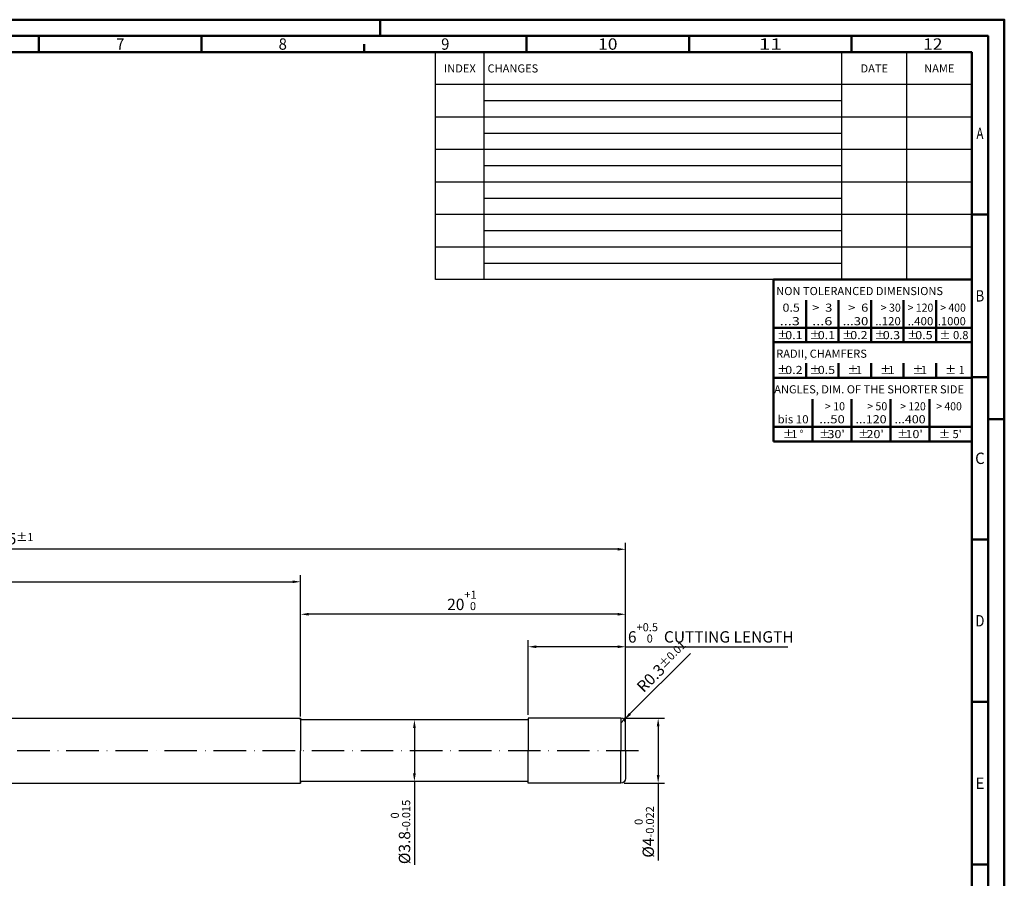
# Model space of a CAD drawing. Units: millimetres. Extents: x -102 to 492, y -196 to 225.
# Drawn here: x 189 to 492, y -39 to 225 of the extents above; entities that cross this region are included whole.
import ezdxf
from ezdxf.enums import TextEntityAlignment as Align

# ---------------------------------------------------------------- set-up
doc = ezdxf.new("R2010")
doc.units = ezdxf.units.MM
doc.linetypes.add('GEN7', pattern=[15, 10, -2.5, 0, -2.5])
doc.layers.get('0').update_dxf_attribs({"linetype": 'CONTINUOUS'})
doc.layers.get('DEFPOINTS').update_dxf_attribs({"linetype": 'CONTINUOUS'})
for name, color, linetype in [('AM_0', 7, 'CONTINUOUS'), ('AM_4', 3, 'CONTINUOUS'), ('AM_5', 3, 'CONTINUOUS'), ('AM_6', 2, 'CONTINUOUS'), ('AM_7', 4, 'GEN7')]:
    doc.layers.add(name, color=color, linetype=linetype)
doc.layers.add('AM_BOR', color=7, linetype='CONTINUOUS', lineweight=50)
doc.styles.get("Standard").update_dxf_attribs({"font": 'ISOCP.SHX'})
doc.styles.add('STYLE1', font='isocp.shx', dxfattribs={"height": 2.5})
doc.dimstyles.get("Standard").update_dxf_attribs({"dimtxt": 3.5, "dimasz": 2.5, "dimexe": 2, "dimexo": 1, "dimgap": 1.5, "dimtad": 1, "dimdsep": 46, "dimtxsty": 'STANDARD', "dimcen": -2, "dimclrt": 2, "dimazin": 2, "dimtp": 0.1, "dimtm": 0.1, "dimtfac": 1, "dimtmove": 0, "dimatfit": 3, "dimfxl": 1, "dimarcsym": 0})

# ---------------------------------------------------------------- blocks, each defined once
blk = doc.blocks.new('A2')
at = {"layer": 'AM_BOR', "color": 1}
for p, q in [((402, 415), (402, 420)), ((297, 410), (297, 415)), ((347, 410), (347, 415)), ((397, 412.5), (397, 410)), ((447, 410), (447, 415)), ((497, 410), (497, 415)), ((584, 360), (589, 360)), ((589, 297), (594, 297)), ((584, 260), (589, 260)), ((589, 210), (584, 210)), ((584, 160), (589, 160))]:
    blk.add_line(p, q, dxfattribs=at)
for points in [[(0, 0), (594, 0), (594, 420), (0, 420)], [(547, 415), (547, 410)], [(10, 410), (10, 10), (584, 10), (584, 410)], [(589, 310), (584, 310)]]:
    blk.add_lwpolyline(points, close=True, dxfattribs=at)
at = {"layer": 'AM_BOR', "color": 7}
blk.add_lwpolyline([(5, 5), (589, 5), (589, 415), (5, 415)], close=True, dxfattribs=at)
at = {"layer": 'AM_BOR', "color": 2}
for s, width, p in [('7', 0.964286, (322, 412.5)), ('8', 0.964286, (372, 412.5)), ('9', 0.959496, (422, 412.5)), ('10', 1.125, (472, 412.5)), ('11', 1.35, (522, 412.5)), ('12', 1.125, (572, 412.5)), ('A', 0.75, (586.5, 385)), ('B', 0.84375, (586.5, 335)), ('C', 0.964286, (586.5, 285)), ('D', 0.84375, (586.5, 235)), ('E', 0.964286, (586.5, 185))]:
    blk.add_text(s, height=3.5, dxfattribs=dict(at, width=width)).set_placement(p, align=Align.MIDDLE_CENTER)
blk = doc.blocks.new('MAPAL_FRAME-Model')
blk.add_blockref('A2', (0, 0))
blk = doc.blocks.new('*U58')
at = {"layer": 'AM_0', "linetype": 'Continuous'}
for p, q in [((-165, -70), (-165, 0)), ((0, 0), (-165, 0)), ((-150, -70), (-150, 0)), ((-40, -70), (-40, 0)), ((-20, -70), (-20, 0)), ((0, 0), (0, -70)), ((0, -10), (-165, -10)), ((0, -20), (-165, -20)), ((0, -30), (-165, -30)), ((0, -40), (-165, -40)), ((0, -50), (-165, -50)), ((0, -60), (-165, -60)), ((0, -70), (-165, -70))]:
    blk.add_line(p, q, dxfattribs=at)
at = {"layer": 'AM_4', "linetype": 'Continuous'}
for p, q in [((-40, -15), (-150, -15)), ((-40, -25), (-150, -25)), ((-40, -35), (-150, -35)), ((-40, -45), (-150, -45)), ((-40, -55), (-150, -55)), ((-40, -65), (-150, -65))]:
    blk.add_line(p, q, dxfattribs=at)
at = {"layer": 'AM_6', "linetype": 'Continuous'}
for s, p in [('INDEX', (-157.5, -5)), ('DATE', (-30, -5))]:
    blk.add_text(s, height=2.5, dxfattribs=at).set_placement(p, align=Align.MIDDLE_CENTER)
blk.add_text('CHANGES', height=2.5, dxfattribs=at).set_placement((-149, -5), align=Align.MIDDLE_LEFT)
at = {"layer": 'AM_6'}
blk.add_text('NAME', height=2.5, dxfattribs=at).set_placement((-10, -5), align=Align.MIDDLE_CENTER)
for tag, p in [('CHG_TEXT1_1', (-149, -12.5)), ('CHG_TEXT1_2', (-149, -17.5)), ('CHG_TEXT2_1', (-149, -22.5)), ('CHG_TEXT2_2', (-149, -27.5)), ('CHG_TEXT3_1', (-149, -32.5)), ('CHG_TEXT3_2', (-149, -37.5)), ('CHG_TEXT4_1', (-149, -42.5)), ('CHG_TEXT4_2', (-149, -47.5)), ('CHG_TEXT5_1', (-149, -52.5)), ('CHG_TEXT5_2', (-149, -57.5)), ('CHG_TEXT6_1', (-149, -62.5)), ('CHG_TEXT6_2', (-149, -67.5))]:
    blk.add_attdef(tag, text='', height=2.5, dxfattribs=at).set_placement(p, align=Align.MIDDLE_LEFT)
for tag, p in [('CHG_NO1', (-157.5, -15)), ('CHG_DATE1', (-30, -15)), ('CHG_NAME1', (-10, -15)), ('CHG_NO2', (-157.5, -25)), ('CHG_DATE2', (-30, -25)), ('CHG_NAME2', (-10, -25)), ('CHG_NO3', (-157.5, -35)), ('CHG_DATE3', (-30, -35)), ('CHG_NAME3', (-10, -35)), ('CHG_NO4', (-157.5, -45)), ('CHG_DATE4', (-30, -45)), ('CHG_NAME4', (-10, -45)), ('CHG_NO5', (-157.5, -55)), ('CHG_DATE5', (-30, -55)), ('CHG_NAME5', (-10, -55)), ('CHG_NO6', (-157.5, -65)), ('CHG_DATE6', (-30, -65)), ('CHG_NAME6', (-10, -65))]:
    blk.add_attdef(tag, text='', height=2.5, dxfattribs=at).set_placement(p, align=Align.MIDDLE_CENTER)
blk = doc.blocks.new('ECN_6_LINES_FIXED')
blk.add_blockref('*U58', (0, 0))
blk = doc.blocks.new('*U59')
at = {"layer": 'AM_BOR', "color": 1}
for p, q in [((-61, -49.84), (-61, 0)), ((-61, 0), (0, 0)), ((-51, -6.28), (-51, -19.28)), ((-41, -6.28), (-41, -19.28)), ((-31, -6.28), (-31, -19.28)), ((-21, -6.28), (-21, -19.28)), ((-11, -6.28), (-11, -19.28)), ((-61, -14.89), (0, -14.89)), ((-61, -19.28), (0, -19.28)), ((-51, -25.76), (-51, -30.26)), ((-41, -25.76), (-41, -30.26)), ((-31, -25.76), (-31, -30.26)), ((-21, -25.76), (-21, -30.26)), ((-11, -25.76), (-11, -30.26)), ((-61, -30.26), (0, -30.26)), ((-49, -36.84), (-49, -49.84)), ((-37, -36.84), (-37, -49.84)), ((-25, -36.84), (-25, -49.84)), ((-13, -36.84), (-13, -49.84)), ((-61, -45.34), (0, -45.34)), ((-61, -49.84), (0, -49.84))]:
    blk.add_line(p, q, dxfattribs=at)
at = {"layer": 'AM_BOR', "color": 1, "style": 'STYLE1'}
for s, p in [('NON TOLERANCED DIMENSIONS', (-60.17, -3.52)), ('RADII, CHAMFERS', (-60.17, -22.8))]:
    blk.add_text(s, height=2.5, dxfattribs=at).set_placement(p, align=Align.MIDDLE_LEFT)
for s, width, p, p2 in [(' 0.5', 1.269231, (-59.1, -9.88), (-52.91, -9.88)), ('>  3', 1.207317, (-49.1, -9.88), (-42.91, -9.88)), ('>  6', 1.207931, (-38.03, -9.88), (-31.84, -9.88)), ('> 30', 1.053191, (-28.03, -9.88), (-21.84, -9.88)), ('> 120', 1.105263, (-19.71, -9.88), (-11.84, -9.88)), ('...3', 1.706897, (-59.1, -14.04), (-52.91, -14.04)), ('...6', 1.708124, (-49.1, -14.04), (-42.91, -14.04)), ('...30', 1.465116, (-39.71, -14.04), (-31.84, -14.04)), ('..120', 1.340426, (-29.71, -14.04), (-21.84, -14.04)), ('..400', 1.188679, (-19.71, -14.04), (-11.84, -14.04)), ('..1000', 1.254098, (-11.4, -14.04), (-1.84, -14.04)), (' 0.1', 1.414286, (-58.25, -18.33), (-52.07, -18.33)), (' 0.1', 1.414286, (-48.25, -18.33), (-42.07, -18.33)), (' 0.2', 1.269231, (-38.25, -18.33), (-32.07, -18.33)), (' 0.3', 1.269231, (-28.25, -18.33), (-22.07, -18.33)), (' 0.5', 1.269231, (-18.25, -18.33), (-12.07, -18.33)), (' 0.2', 1.269231, (-58.25, -29.06), (-52.07, -29.06)), (' 0.5', 1.269231, (-48.25, -29.06), (-42.07, -29.06)), (' 1', 1.5, (-36.57, -29.06), (-33.75, -29.06)), (' 1', 1.5, (-26.57, -29.06), (-23.75, -29.06)), (' 1', 1.5, (-16.57, -29.06), (-13.75, -29.06)), ('> 10', 1.151163, (-45.2, -40.24), (-39.01, -40.24)), ('> 50', 1.053191, (-32.2, -40.24), (-26.01, -40.24)), ('> 120', 1.105263, (-22.04, -40.24), (-14.17, -40.24)), ('bis 10', 1.214326, (-59.78, -44.24), (-50.22, -44.24)), ('...50', 1.465116, (-46.94, -44.24), (-39.07, -44.24)), ('...120', 1.443396, (-35.78, -44.24), (-26.22, -44.24)), ('...400', 1.29661, (-23.78, -44.24), (-14.22, -44.24)), (' 1', 1.5, (-56.41, -48.79), (-53.6, -48.79)), (" 30'", 1.2375, (-45.25, -48.79), (-39.07, -48.79)), (" 20'", 1.2375, (-33.25, -48.79), (-27.07, -48.79)), (" 10'", 1.375, (-21.25, -48.79), (-15.07, -48.79))]:
    blk.add_text(s, height=2.5, dxfattribs=dict(at, width=width)).set_placement(p, p2, align=Align.FIT)
for p, p2 in [((-9.71, -9.88), (-1.84, -9.88)), ((-10.94, -40.24), (-3.07, -40.24))]:
    blk.add_text('> 400', height=2.5, dxfattribs=at).set_placement(p, p2, align=Align.FIT)
for s, p in [('%%p', (-59.94, -18.33)), ('%%p', (-49.94, -18.33)), ('%%p', (-39.94, -18.33)), ('%%p', (-29.94, -18.33)), ('%%p', (-19.94, -18.33)), ('%%p 0.8', (-9.94, -18.33)), ('%%p', (-59.94, -29.06)), ('%%p', (-49.94, -29.06)), ('%%p', (-38.25, -29.06)), ('%%p', (-28.25, -29.06)), ('%%p', (-18.25, -29.06)), ('%%p 1', (-8.25, -29.06)), ('%%p', (-58.1, -48.79)), ('%%d', (-53.03, -48.79)), ('%%p', (-46.94, -48.79)), ('%%p', (-34.94, -48.79)), ('%%p', (-22.94, -48.79)), ("%%p 5'", (-10.1, -48.79))]:
    blk.add_text(s, height=2.5, dxfattribs=at).set_placement(p)
blk.add_text('ANGLES, DIM. OF THE SHORTER SIDE', height=2.5, dxfattribs=at).set_placement((-60.79, -32.52), align=Align.TOP_LEFT)
blk = doc.blocks.new('*D62')
at = {"layer": 'AM_5', "color": 0, "lineweight": -2}
for p, q in [((376.33, 11.33), (394.95, 29.95)), ((373.5, 8.5), (374.56, 9.56))]:
    blk.add_line(p, q, dxfattribs=at)
at = {"layer": 'AM_5', "color": 0}
blk.add_solid([(376.03, 11.62), (376.62, 11.03), (374.56, 9.56)], dxfattribs=at)
at = {"layer": 'DEFPOINTS', "color": 0}
for p in [(374.56, 9.56), (373.5, 8.5)]:
    blk.add_point(p, dxfattribs=at)
at = {"layer": 'AM_5', "color": 2, "insert": (386.26, 25.86), "char_height": 3.5, "attachment_point": 5, "rotation": 45}
blk.add_mtext('R0.3{}{\\H0.71x;\\C3;%%p0.01}', dxfattribs=at)
blk = doc.blocks.new('*D63')
at = {"layer": 'AM_5', "color": 0, "lineweight": -2}
for p, q in [((374.5, 10), (387, 10)), ((385, 7.5), (385, -7.5)), ((374.5, -10), (387, -10)), ((385, -10), (385, -33.74))]:
    blk.add_line(p, q, dxfattribs=at)
at = {"layer": 'AM_5', "color": 0}
for points in [[(385.42, 7.5), (384.58, 7.5), (385, 10)], [(384.58, -7.5), (385.42, -7.5), (385, -10)]]:
    blk.add_solid(points, dxfattribs=at)
at = {"layer": 'DEFPOINTS', "color": 0}
for p in [(373.5, 10), (373.5, -10), (385, -10)]:
    blk.add_point(p, dxfattribs=at)
at = {"layer": 'AM_5', "color": 2, "insert": (380.73, -25), "char_height": 3.5, "attachment_point": 5, "rotation": 90}
blk.add_mtext('%%c4{}{\\H0.71x;\\C3;\\S 0 ^ -0.022;}', dxfattribs=at)
blk = doc.blocks.new('*D64')
at = {"layer": 'AM_5', "color": 0, "lineweight": -2}
for p, q in [((345, 11), (345, 34)), ((375, 1), (375, 34)), ((372.5, 32), (347.5, 32)), ((375, 32), (424.88, 32))]:
    blk.add_line(p, q, dxfattribs=at)
at = {"layer": 'AM_5', "color": 0}
for points in [[(347.5, 32.42), (347.5, 31.58), (345, 32)], [(372.5, 31.58), (372.5, 32.42), (375, 32)]]:
    blk.add_solid(points, dxfattribs=at)
at = {"layer": 'DEFPOINTS', "color": 0}
for p in [(345, 32), (345, 10), (375, 0)]:
    blk.add_point(p, dxfattribs=at)
at = {"layer": 'AM_5', "color": 2, "insert": (401.19, 36.27), "char_height": 3.5, "attachment_point": 5}
blk.add_mtext('6{}{\\H0.71x;\\C3;\\S+0.5 ^  0;}} CUTTING LENGTH', dxfattribs=at)
blk = doc.blocks.new('*D65')
at = {"layer": 'AM_5', "color": 0, "lineweight": -2}
for p, q in [((344, 9.5), (308, 9.5)), ((310, 7), (310, -7)), ((344, -9.5), (308, -9.5)), ((310, -9.5), (310, -35.07))]:
    blk.add_line(p, q, dxfattribs=at)
at = {"layer": 'AM_5', "color": 0}
for points in [[(310.42, 7), (309.58, 7), (310, 9.5)], [(309.58, -7), (310.42, -7), (310, -9.5)]]:
    blk.add_solid(points, dxfattribs=at)
at = {"layer": 'DEFPOINTS', "color": 0}
for p in [(345, 9.5), (310, -9.5), (345, -9.5)]:
    blk.add_point(p, dxfattribs=at)
at = {"layer": 'AM_5', "color": 2, "insert": (305.73, -25), "char_height": 3.5, "attachment_point": 5, "rotation": 90}
blk.add_mtext('%%c3.8{}{\\H0.71x;\\C3;\\S 0 ^ -0.015;}', dxfattribs=at)
blk = doc.blocks.new('*D66')
at = {"layer": 'AM_5', "color": 0, "lineweight": -2}
for p, q in [((275, 10.5), (275, 44)), ((375, 1), (375, 44)), ((372.5, 42), (277.5, 42))]:
    blk.add_line(p, q, dxfattribs=at)
at = {"layer": 'AM_5', "color": 0}
for points in [[(277.5, 42.42), (277.5, 41.58), (275, 42)], [(372.5, 41.58), (372.5, 42.42), (375, 42)]]:
    blk.add_solid(points, dxfattribs=at)
at = {"layer": 'DEFPOINTS', "color": 0}
for p in [(275, 42), (275, 9.5), (375, 0)]:
    blk.add_point(p, dxfattribs=at)
at = {"layer": 'AM_5', "color": 2, "insert": (325, 46.27), "char_height": 3.5, "attachment_point": 5}
blk.add_mtext('20{}{\\H0.71x;\\C3;\\S+1 ^  0;}', dxfattribs=at)
blk = doc.blocks.new('*D67')
at = {"layer": 'AM_5', "color": 0, "lineweight": -2}
for p, q in [((0, 1), (0, 54)), ((2.5, 52), (272.5, 52)), ((275, 11), (275, 54))]:
    blk.add_line(p, q, dxfattribs=at)
at = {"layer": 'AM_5', "color": 0}
for points in [[(2.5, 52.42), (2.5, 51.58), (0, 52)], [(272.5, 51.58), (272.5, 52.42), (275, 52)]]:
    blk.add_solid(points, dxfattribs=at)
at = {"layer": 'DEFPOINTS', "color": 0}
for p in [(275, 52), (275, 10), (0, 0)]:
    blk.add_point(p, dxfattribs=at)
at = {"layer": 'AM_5', "color": 2, "insert": (137.5, 55.42), "char_height": 3.5, "attachment_point": 5}
blk.add_mtext('(55)', dxfattribs=at)
blk = doc.blocks.new('*D68')
at = {"layer": 'AM_5', "color": 0, "lineweight": -2}
for p, q in [((0, 1), (0, 64)), ((375, 1), (375, 64)), ((372.5, 62), (2.5, 62))]:
    blk.add_line(p, q, dxfattribs=at)
at = {"layer": 'AM_5', "color": 0}
for points in [[(2.5, 62.42), (2.5, 61.58), (0, 62)], [(372.5, 61.58), (372.5, 62.42), (375, 62)]]:
    blk.add_solid(points, dxfattribs=at)
at = {"layer": 'DEFPOINTS', "color": 0}
for p in [(0, 62), (0, 0), (375, 0)]:
    blk.add_point(p, dxfattribs=at)
at = {"layer": 'AM_5', "color": 2, "insert": (187.5, 65.25), "char_height": 3.5, "attachment_point": 5}
blk.add_mtext('75{}{\\H0.71x;\\C3;%%p1}', dxfattribs=at)

msp = doc.modelspace()

# ---------------------------------------------------------------- linework, layer by layer
at = {"layer": 'AM_0'}
for p, q in [((3, 10), (275, 10)), ((275, 9.5), (275, 10)), ((275, 10), (275, 0)), ((345, 9.5), (275, 9.5)), ((275, 9.5), (275, 0)), ((373.5, 10), (345, 10)), ((345, 10), (345, 0)), ((373.5, 10), (373.5, 0)), ((375, 0), (375, 8.5))]:
    msp.add_line(p, q, dxfattribs=at)
at = {"layer": 'AM_0', "extrusion": (0, 0, -1)}
for p, q in [((275, -9.5), (275, 0)), ((275, -10), (275, 0)), ((345, -10), (345, 0)), ((373.5, -10), (373.5, 0)), ((375, 0), (375, -8.5)), ((3, -10), (275, -10)), ((345, -9.5), (275, -9.5)), ((275, -9.5), (275, -10)), ((373.5, -10), (345, -10))]:
    msp.add_line(p, q, dxfattribs=at)
at = {"layer": 'AM_0'}
msp.add_arc((373.5, 8.5), 1.5, 0, 90, dxfattribs=at)
at = {"layer": 'AM_0', "extrusion": (0, 0, -1)}
msp.add_arc((-373.5, -8.5), 1.5, 180, 270, dxfattribs=at)
at = {"layer": 'AM_7'}
msp.add_line((379, 0), (-4, 0), dxfattribs=at)

# ---------------------------------------------------------------- block references
at = {"layer": 'AM_0'}
for name, p in [('MAPAL_FRAME-Model', (-102.5, -195)), ('ECN_6_LINES_FIXED', (481.5, 215))]:
    msp.add_blockref(name, p, dxfattribs=at)
at = {"layer": 'AM_BOR'}
msp.add_blockref('*U59', (481.5, 145), dxfattribs=at)

# ---------------------------------------------------------------- dimensions: what is measured, and where the dimension line sits
at = {"layer": 'AM_5'}
for base, p1, p2, text, override, picture, middle in [((0, 62), (375, 0), (0, 0), '<>{}{\\H0.71x;\\C3;%%p1}', {"dimlfac": 0.2}, '*D68', (187.5, 65.25)), ((275, 52), (0, 0), (275, 10), '(<>)', {"dimdec": 3, "dimlfac": 0.2}, '*D67', (137.5, 55.425)), ((275, 42), (375, 0), (275, 9.5), '<>{}{\\H0.71x;\\C3;\\S+1 ^  0;}', {"dimdec": 3, "dimlfac": 0.2}, '*D66', (325, 46.2696))]:
    dim = msp.add_linear_dim(base=base, p1=p1, p2=p2, text=text, dimstyle='STANDARD', override=override, dxfattribs=at)
    dim.commit()
    dim.dimension.update_dxf_attribs({"geometry": picture, "text_midpoint": middle})
dim = msp.add_linear_dim(base=(345, 32), p1=(375, 0), p2=(345, 10), text='<>{}{\\H0.71x;\\C3;\\S+0.5 ^  0;}} CUTTING LENGTH', dimstyle='STANDARD', override={"dimdec": 3, "dimlfac": 0.2}, dxfattribs=at)
dim.commit()
dim.dimension.update_dxf_attribs({"geometry": '*D64', "text_midpoint": (401.1908, 32), "dimtype": 160})
dim = msp.add_radius_dim(center=(373.5, 8.5), mpoint=(374.5607, 9.5607), text='<>{}{\\H0.71x;\\C3;%%p0.01}', dimstyle='STANDARD', override={"dimdec": 3, "dimlfac": 0.2, "dimtxsty": 'STANDARD'}, dxfattribs=at)
dim.commit()
dim.dimension.update_dxf_attribs({"geometry": '*D62', "text_midpoint": (388.5607, 23.5607), "dimtype": 164})
for base, p1, p2, text, picture, middle in [((310, -9.5), (345, 9.5), (345, -9.5), '%%c<>{}{\\H0.71x;\\C3;\\S 0 ^ -0.015;}', '*D65', (310, -25)), ((385, -10), (373.5, 10), (373.5, -10), '%%c<>{}{\\H0.71x;\\C3;\\S 0 ^ -0.022;}', '*D63', (385, -25))]:
    dim = msp.add_linear_dim(base=base, p1=p1, p2=p2, angle=270, text=text, dimstyle='STANDARD', override={"dimdec": 3, "dimlfac": 0.2}, dxfattribs=at)
    dim.commit()
    dim.dimension.update_dxf_attribs({"geometry": picture, "text_midpoint": middle, "dimtype": 161})

doc.saveas('drawing.dxf')
